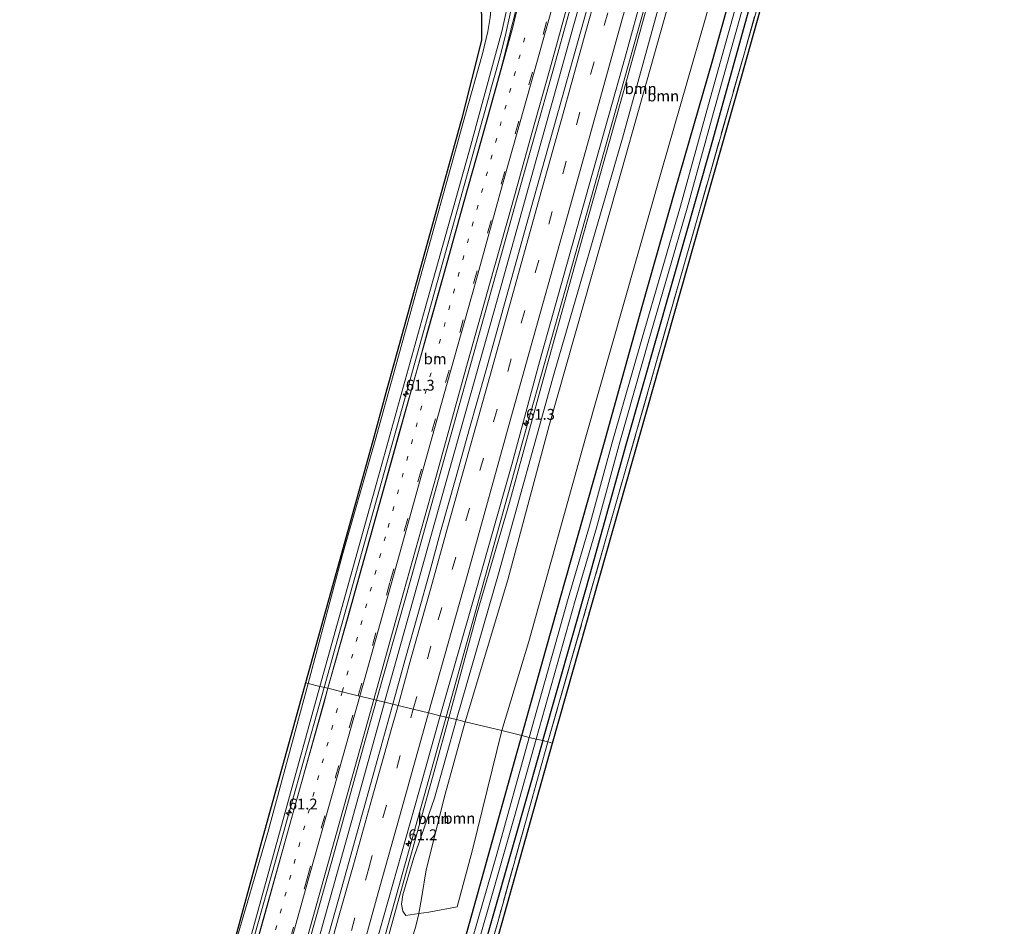
# Model space of a CAD drawing. Units: metres. Extents: x 130000 to 140000, y 543750 to 550750.
# Drawn here: x 130888 to 131114, y 546449 to 546657 of the extents above; entities that cross this region are included whole.
import ezdxf
from ezdxf.enums import TextEntityAlignment as Align

# ---------------------------------------------------------------- set-up
doc = ezdxf.new("R2010")
doc.units = ezdxf.units.M
for name, pattern in [('IE-TERREINAFSCHEIDING', [10, 8, -2]), ('VW-1-3_STREEP', [4, 1, -3]), ('VW-3-9_STREEP', [12, 3, -9])]:
    doc.linetypes.add(name, pattern=pattern)
doc.layers.get('0').update_dxf_attribs({"lineweight": 25})
for name, color, linetype, lineweight in [('B-ME-AM-KILOMETR-S-B1', 7, 'Continuous', 18), ('B-ME-BV-GELEIDECONSTRUCTIE-GELEIDERAIL-L-B1', 213, 'BV-GELEIDERAIL', 18), ('B-ME-GR-BOOM-GV-B6', 93, 'Continuous', 18), ('B-ME-GW-INSTEEKWATERGANG-L-B1', 10, 'Continuous', 25), ('B-ME-GW-KRUINLIJN-L-B1', 93, 'Continuous', 18), ('B-ME-GW-TEENLIJN-L-B1', 93, 'Continuous', 18), ('B-ME-IE-GRASLAND-GV-B6', 93, 'Continuous', 18), ('B-ME-IE-HULPGEOMETRIE-L-B1', 53, 'Continuous', 18), ('B-ME-IE-TERREINAFSCHEIDING-RASTERHEKWERK-L-B1', 8, 'IE-TERREINAFSCHEIDING', 18), ('B-ME-KG-KADASTRAAL-OPNAMEDTMGRENS-L-B1', 10, 'Continuous', 25), ('B-ME-OG-WATER-GV-B6', 153, 'Continuous', 18), ('B-ME-VH-VERH_SOORT-BITUMEN-GV-B6', 8, 'IE-TERREINAFSCHEIDING-NATUURLIJK-HOUTWAL', 18), ('B-ME-VW-MARKERING-13STREEP-045-L-B1', 255, 'VW-1-3_STREEP', 18), ('B-ME-VW-MARKERING-39STREEP-015-L-B1', 255, 'VW-3-9_STREEP', 18), ('B-ME-VW-MARKERING-STREEP-015-L-B1', 7, 'Continuous', 18)]:
    doc.layers.add(name, color=color, linetype=linetype, lineweight=lineweight)
doc.styles.add('NLCS-ISO', font='NLCS-ISO.TTF')
doc.linetypes.add('BV-GELEIDERAIL', pattern='A,10,-3,[108,NLCS.SHX,S=1,R=0,X=0,Y=0],-3', length=16)
doc.linetypes.add('IE-TERREINAFSCHEIDING-NATUURLIJK-HOUTWAL', pattern='A,7,-1.5,[67,NLCS.SHX,S=0.75,R=45,X=0,Y=0],-1.5,7,-1.5,[70,NLCS.SHX,S=0.75,R=0,X=0,Y=0],-1.5', length=20)

# ---------------------------------------------------------------- blocks, each defined once
blk = doc.blocks.new('hecto')
for p, q in [((0, 0.625), (-0.625, 0)), ((0, -0.625), (0, 0.625)), ((-0.625, 0), (0.625, 0)), ((0.625, 0), (0, -0.625))]:
    blk.add_line(p, q)

msp = doc.modelspace()

# ---------------------------------------------------------------- linework, layer by layer
at = {"layer": 'B-ME-BV-GELEIDECONSTRUCTIE-GELEIDERAIL-L-B1'}
for points in [[(130949.764, 546369.001, -0.277), (130956.355, 546391.987, -0.238), (130969.272, 546438.28, -0.307), (130981.116, 546480.518, -0.25), (130992.882, 546522.852, -0.173), (131005.021, 546566.58, -0.155), (131016.842, 546608.7, -0.066), (131028.407, 546649.983, -0.21), (131038.508, 546685.959, -0.193), (131050.203, 546728.217, -0.007), (131061.706, 546769.338, 0.208), (131072.825, 546809.063, 0.447), (131083.991, 546848.746, 0.8), (131085.419, 546853.958, 0.811)], [(130971.4375, 546500.129, -0.104), (130977.8725, 546523.106, -0.083), (130985.7585, 546551.415, -0.037), (130991.8795, 546573.209, 0.012), (130998.0165, 546594.995, 0.012), (131005.5455, 546622.014, 0.012), (131010.8545, 546641.271, 0.012), (131014.9015, 546655.584, -0.029), (131019.2595, 546671.038, -0.029)], [(130957.5264, 546503.5302, -0.3315), (130966.7014, 546536.2192, -0.2395), (130977.0864, 546573.4342, -0.2305), (130986.7444, 546608.1482, -0.2305), (130995.3534, 546638.9682, -0.2355), (130996.0614, 546641.5942, -0.2355), (130997.1024, 546645.3332, -0.2355), (130998.1654, 546649.2562, -0.2725), (130999.1624, 546653.1612, -0.4405), (131000.3394, 546658.3622, -0.6415), (131000.9094, 546660.8912, -0.7755), (131001.3824, 546663.5192, -0.8895), (131001.8084, 546668.1172, -1.0065)], [(130913.5615, 546344.6975, -0.3795), (130914.0585, 546346.3565, -0.3665), (130920.6795, 546370.8045, -0.3705), (130924.9345, 546386.2325, -0.3085), (130929.0635, 546401.3705, -0.3125), (130932.9585, 546415.5105, -0.3085), (130938.6345, 546436.0735, -0.3455), (130948.7215, 546472.0505, -0.3245), (130957.5264, 546503.5302, -0.3315)], [(130971.4375, 546500.129, -0.104), (130971.4145, 546500.045, -0.104), (130964.6535, 546475.673, -0.116), (130956.7885, 546447.419, -0.095), (130947.8655, 546415.262, -0.091), (130938.6975, 546381.85, -0.099)]]:
    msp.add_polyline3d(points, dxfattribs=at)
at = {"layer": 'B-ME-GR-BOOM-GV-B6'}
for points in [[(131111.749, 546858.981, -2.934), (131113.432, 546858.55, -2.949), (131112.684, 546855.985, -3.014), (131099.578, 546809.956, -2.963), (131087.901, 546769.039, -2.884), (131071.383, 546711.542, -2.871), (131065.281, 546688.562, -2.955), (131046.13, 546621.149, -2.959), (131026.924, 546553.734, -2.989), (131008.993, 546490.987, -2.856), (131007.821, 546491.273, -2.897), (131017.884, 546526.589, -2.896), (131027.062, 546559.608, -2.896), (131037.401, 546595.897, -2.913), (131046.549, 546627.961, -2.913), (131056.222, 546663.116, -2.913), (131068.717, 546707.521, -2.913), (131081.287, 546751.384, -2.884), (131088.199, 546776.452, -2.901), (131097.622, 546809.403, -3.018), (131107.145, 546842.182, -2.968), (131111.749, 546858.981, -2.934)], [(131113.432, 546858.55, -2.949), (131113.916, 546858.426, -2.953), (131053.448, 546643.554, -2.953), (131010.057, 546490.728, -2.926), (131008.993, 546490.987, -2.856), (131026.924, 546553.734, -2.989), (131046.13, 546621.149, -2.959), (131065.281, 546688.562, -2.955), (131071.383, 546711.542, -2.871), (131087.901, 546769.039, -2.884), (131099.578, 546809.956, -2.963), (131112.684, 546855.985, -3.014), (131113.432, 546858.55, -2.949)], [(130987.95, 546496.115, -1.351), (130997.762, 546530.153, -1.391), (131010.249, 546575.225, -1.412), (131026.16, 546629.758, -1.488), (131035.838, 546665.181, -1.572), (131046.908, 546704.623, -1.63), (131061.764, 546755.715, -1.634), (131071.101, 546786.29, -1.66), (131073.556, 546785.709, -2.483), (131064.659, 546756.296, -2.49), (131046.89, 546696.715, -2.184), (131036.56, 546660.01, -2.301), (131025.062, 546619.245, -2.301), (131009.302, 546563.683, -2.138), (130999.749, 546528.213, -2.133), (130989.937, 546495.631, -1.991), (130987.95, 546496.115, -1.351)], [(130989.937, 546495.631, -1.991), (130999.749, 546528.213, -2.133), (131009.302, 546563.683, -2.138), (131025.062, 546619.245, -2.301), (131036.56, 546660.01, -2.301), (131046.89, 546696.715, -2.184), (131064.659, 546756.296, -2.49), (131073.556, 546785.709, -2.483), (131080.849, 546783.981, -2.724), (131065.68, 546730.674, -2.678), (131050.856, 546677.11, -2.674), (131035.155, 546622.458, -2.678), (131017.706, 546561.117, -2.59), (131004.601, 546514.062, -2.674), (130998.365, 546493.577, -2.718), (130989.937, 546495.631, -1.991)], [(130989.937, 546495.631, -1.991), (130985.394, 546478.978, -1.991), (130981.012, 546461.555, -1.991), (130979.991, 546455.464, -1.991), (130979.343, 546451.518, -1.991), (130976.307, 546451.078, -1.608), (130975.66, 546452.056, -1.471), (130975.373, 546453.72, -1.28), (130975.624, 546455.863, -1.28), (130978.167, 546464.414, -1.28), (130982.94, 546478.047, -1.355), (130987.95, 546496.115, -1.351), (130989.937, 546495.631, -1.991)], [(130998.365, 546493.577, -2.718), (130991.668, 546466.182, -2.723), (130988.14, 546453.104, -2.723), (130981.65, 546451.838, -2.224), (130979.343, 546451.518, -1.991), (130979.991, 546455.464, -1.991), (130981.012, 546461.555, -1.991), (130985.394, 546478.978, -1.991), (130989.937, 546495.631, -1.991), (130998.365, 546493.577, -2.718)], [(131008.993, 546490.987, -2.856), (130997.45, 546449.549, -2.789), (130981.668, 546394.729, -3.184), (130968.343, 546348.525, -3.188), (130966.697, 546342.897, -3.349), (130965.159, 546342.377, -3.267), (130963.643, 546341.676, -3.264), (130965.628, 546348.84, -3.042), (130966.871, 546349.375, -3.042), (130967.528, 546349.987, -3.042), (130967.848, 546350.814, -3.066), (130978.022, 546386.97, -3.119), (130986.014, 546415.187, -3.078), (130992.122, 546436.158, -2.94), (131004.611, 546479.963, -2.871), (131007.821, 546491.273, -2.897), (131008.993, 546490.987, -2.856)], [(131008.993, 546490.987, -2.856), (131010.057, 546490.728, -2.926), (130989.224, 546416.478, -2.922), (130969.679, 546345.425, -3.234), (130968.907, 546342.051, -3.429), (130966.615, 546340.698, -3.703), (130967.442, 546341.663, -3.579), (130968.828, 546343.617, -3.463), (130966.697, 546342.897, -3.349), (130968.343, 546348.525, -3.188), (130981.668, 546394.729, -3.184), (130997.45, 546449.549, -2.789), (131008.993, 546490.987, -2.856)]]:
    msp.add_polyline3d(points, dxfattribs=at)
at = {"layer": 'B-ME-GW-INSTEEKWATERGANG-L-B1'}
for points in [[(131003.028, 546492.441, -2.844), (131011.916, 546524.205, -2.842), (131021.984, 546559.9, -2.838), (131030.629, 546591.104, -2.842), (131038.272, 546617.854, -2.938), (131046.863, 546647.531, -2.938), (131055.696, 546679.464, -2.938), (131064.572, 546709.733, -2.938), (131073.155, 546740.602, -2.926), (131080.54, 546766.922, -2.926), (131088.74, 546795.776, -2.938), (131097.634, 546827.136, -2.942), (131106.875, 546860.227, -2.942)], [(131007.821, 546491.273, -2.897), (131017.884, 546526.589, -2.896), (131027.062, 546559.608, -2.896), (131037.401, 546595.897, -2.913), (131046.549, 546627.961, -2.913), (131056.222, 546663.116, -2.913), (131068.717, 546707.521, -2.913), (131081.287, 546751.384, -2.884), (131088.199, 546776.452, -2.901), (131097.622, 546809.403, -3.018), (131107.145, 546842.182, -2.968), (131111.749, 546858.981, -2.934)], [(130965.628, 546348.84, -3.042), (130964.498, 546349.064, -3.042), (130963.988, 546349.635, -3.042), (130963.363, 546350.738, -3.042), (130963.198, 546352.046, -3.042), (130972.257, 546383.424, -3.038), (130982.552, 546419.128, -2.973), (130993.375, 546457.795, -2.871), (131001.882, 546488.398, -2.831), (131003.028, 546492.441, -2.844)], [(131007.821, 546491.273, -2.897), (131004.611, 546479.963, -2.871), (130992.122, 546436.158, -2.94), (130986.014, 546415.187, -3.078), (130978.022, 546386.97, -3.119), (130967.848, 546350.814, -3.066), (130967.528, 546349.987, -3.042), (130966.871, 546349.375, -3.042), (130965.628, 546348.84, -3.042)]]:
    msp.add_polyline3d(points, dxfattribs=at)
at = {"layer": 'B-ME-GW-KRUINLIJN-L-B1'}
for points in [[(131089.525, 546864.665, 0.109), (131083.357, 546842.924, -0.05), (131069.572, 546795.333, -0.482), (131058.264, 546754.136, -0.75), (131050.506, 546724.326, -0.876), (131043.846, 546701.939, -0.876), (131035.945, 546675.312, -0.997), (131026.809, 546642.111, -1.006), (131016.711, 546606.128, -0.993), (131008.271, 546575.677, -0.993), (131000.172, 546546.034, -1.035), (130992.705, 546520.668, -1.018), (130986.241, 546496.532, -1.033)], [(130956.582, 546503.76, -1.157), (130969.682, 546550.724, -1.056), (130980.766, 546590.706, -1.06), (130990.796, 546626.509, -1.064), (130996.926, 546648.968, -1.06), (130998.437, 546654.252, -1.06), (130999.474, 546659.115, -1.052)], [(130920.767, 546372.526, -1.222), (130932.242, 546415.624, -1.197), (130944.487, 546459.788, -1.122), (130956.582, 546503.76, -1.157)], [(130944.822, 546346.81, -1.022), (130946.361, 546351.637, -1.018), (130949.644, 546361.856, -1.022), (130955.432, 546383.539, -1.13), (130960.515, 546400.798, -1.13), (130967.311, 546427.934, -1.085), (130974.184, 546453.005, -1.122), (130983.059, 546485.037, -1.056), (130986.241, 546496.532, -1.033)]]:
    msp.add_polyline3d(points, dxfattribs=at)
at = {"layer": 'B-ME-GW-TEENLIJN-L-B1'}
for points in [[(130989.937, 546495.631, -1.991), (130999.749, 546528.213, -2.133), (131009.302, 546563.683, -2.138), (131025.062, 546619.245, -2.301), (131036.56, 546660.01, -2.301), (131046.89, 546696.715, -2.184), (131064.659, 546756.296, -2.49), (131073.556, 546785.709, -2.483)], [(130953.899, 546504.414, -2.94), (130961.717, 546533.749, -2.867), (130969.454, 546560.807, -2.771), (130978.504, 546593.499, -2.771), (130989.91, 546634.714, -2.771), (130993.92, 546649.192, -2.766), (130995.177, 546654.32, -2.762), (130995.752, 546657.511, -2.762), (130996.137, 546661.383, -2.762), (130996.319, 546664.861, -2.766), (130995.936, 546668.671, -2.942)], [(130953.899, 546504.414, -2.94), (130944.61, 546470.152, -2.81), (130936.683, 546443.172, -2.752), (130932.086, 546425.112, -2.274), (130925.346, 546395.713, -1.696), (130920.767, 546372.526, -1.222)], [(130979.343, 546451.518, -1.991), (130979.991, 546455.464, -1.991), (130981.012, 546461.555, -1.991), (130985.394, 546478.978, -1.991), (130989.937, 546495.631, -1.991)], [(130977.125, 546445.046, -1.991), (130977.277, 546445.226, -1.991), (130978.026, 546446.647, -1.991), (130978.593, 546448.652, -1.991), (130979.343, 546451.518, -1.991)]]:
    msp.add_polyline3d(points, dxfattribs=at)
at = {"layer": 'B-ME-IE-GRASLAND-GV-B6'}
for points in [[(131055.696, 546679.464, -2.938), (131046.863, 546647.531, -2.938), (131038.272, 546617.854, -2.938), (131030.629, 546591.104, -2.842), (131021.984, 546559.9, -2.838), (131011.916, 546524.205, -2.842), (131003.028, 546492.441, -2.844), (130998.365, 546493.577, -2.718), (131004.601, 546514.062, -2.674), (131017.706, 546561.117, -2.59), (131035.155, 546622.458, -2.678), (131050.856, 546677.11, -2.674)], [(131052.324, 546660.564, -4.112), (131045.876, 546637.478, -4.112), (131039.441, 546614.153, -4.112), (131030.719, 546584.121, -4.108), (131023.955, 546560.312, -4.146), (131018.55, 546540.677, -4.146), (131013.66, 546523.927, -4.146), (131004.686, 546492.037, -4.16), (131003.028, 546492.441, -2.844), (131011.916, 546524.205, -2.842), (131021.984, 546559.9, -2.838), (131030.629, 546591.104, -2.842), (131038.272, 546617.854, -2.938), (131046.863, 546647.531, -2.938), (131055.696, 546679.464, -2.938)], [(131035.945, 546675.312, -0.997), (131026.809, 546642.111, -1.006), (131016.711, 546606.128, -0.993), (131008.271, 546575.677, -0.993), (131000.172, 546546.034, -1.035), (130992.705, 546520.668, -1.018), (130986.241, 546496.532, -1.033), (130984.259, 546497.015, -0.993), (130992.182, 546524.777, -0.989), (131000.689, 546554.775, -0.989), (131007.095, 546578.383, -0.964), (131017.014, 546613.822, -0.964), (131026.765, 546648.358, -0.964), (131034.374, 546676.062, -0.955)], [(131035.838, 546665.181, -1.572), (131026.16, 546629.758, -1.488), (131010.249, 546575.225, -1.412), (130997.762, 546530.153, -1.391), (130987.95, 546496.115, -1.351), (130986.241, 546496.532, -1.033), (130992.705, 546520.668, -1.018), (131000.172, 546546.034, -1.035), (131008.271, 546575.677, -0.993), (131016.711, 546606.128, -0.993), (131026.809, 546642.111, -1.006), (131035.945, 546675.312, -0.997)], [(130995.752, 546657.511, -2.762), (130995.177, 546654.32, -2.762), (130993.92, 546649.192, -2.766), (130989.91, 546634.714, -2.771), (130978.504, 546593.499, -2.771), (130969.454, 546560.807, -2.771), (130961.717, 546533.749, -2.867), (130953.899, 546504.414, -2.94), (130953.27, 546504.567, -3.042), (130968.751, 546560.169, -3.042), (130971.756, 546571.25, -3.042), (130989.238, 546634.403, -3.042), (130993.745, 546652.275, -3.042), (130993.673, 546664.571, -3.042)], [(131056.222, 546663.116, -2.913), (131046.549, 546627.961, -2.913), (131037.401, 546595.897, -2.913), (131027.062, 546559.608, -2.896), (131017.884, 546526.589, -2.896), (131007.821, 546491.273, -2.897), (131006.282, 546491.648, -4.16), (131015.237, 546523.475, -4.146), (131020.128, 546540.23, -4.146), (131025.534, 546559.87, -4.146), (131032.295, 546583.668, -4.108), (131041.019, 546613.706, -4.112), (131047.456, 546637.039, -4.112), (131053.903, 546660.12, -4.112)], [(130999.474, 546659.115, -1.052), (130998.437, 546654.252, -1.06), (130996.926, 546648.968, -1.06), (130990.796, 546626.509, -1.064), (130980.766, 546590.706, -1.06), (130969.682, 546550.724, -1.056), (130956.582, 546503.76, -1.157), (130953.899, 546504.414, -2.94), (130961.717, 546533.749, -2.867), (130969.454, 546560.807, -2.771), (130978.504, 546593.499, -2.771), (130989.91, 546634.714, -2.771), (130993.92, 546649.192, -2.766), (130995.177, 546654.32, -2.762), (130995.752, 546657.511, -2.762)], [(131001.603, 546659.144, -0.972), (131000.316, 546654.032, -1.014), (130998.797, 546647.824, -0.943), (130997.795, 546644.162, -0.922), (130993.495, 546628.807, -0.88), (130989.686, 546615.196, -0.88), (130985.552, 546600.251, -0.876), (130981.567, 546586.134, -0.876), (130978.996, 546576.918, -0.872), (130974.757, 546561.776, -0.867), (130970.207, 546545.593, -0.876), (130968.007, 546537.566, -0.985), (130962.861, 546519.209, -0.985), (130958.39, 546503.32, -1.001), (130956.582, 546503.76, -1.157), (130969.682, 546550.724, -1.056), (130980.766, 546590.706, -1.06), (130990.796, 546626.509, -1.064), (130996.926, 546648.968, -1.06), (130998.437, 546654.252, -1.06), (130999.474, 546659.115, -1.052)], [(131017.875, 546659.041, -0.616), (131010.886, 546634.189, -0.616), (131005.122, 546613.755, -0.62), (130999.577, 546593.608, -0.649), (130994.664, 546576.008, -0.666), (130990.819, 546562.486, -0.624), (130987.815, 546551.709, -0.624), (130984.328, 546539.242, -0.624), (130981.763, 546529.824, -0.62), (130979.209, 546520.78, -0.62), (130976.135, 546509.695, -0.662), (130973.336, 546499.677, -0.664), (130969.627, 546500.581, -0.782), (130976.554, 546525.09, -0.737), (130984.101, 546552.117, -0.742), (130990.898, 546576.511, -0.742), (130996.42, 546596.25, -0.742), (131001.425, 546614.123, -0.742), (131006.06, 546630.75, -0.742), (131010.088, 546645.154, -0.742), (131014.041, 546659.265, -0.742)], [(130956.582, 546503.76, -1.157), (130944.487, 546459.788, -1.122), (130932.242, 546415.624, -1.197), (130920.767, 546372.526, -1.222), (130925.346, 546395.713, -1.696), (130932.086, 546425.112, -2.274), (130936.683, 546443.172, -2.752), (130944.61, 546470.152, -2.81), (130953.899, 546504.414, -2.94), (130956.582, 546503.76, -1.157)], [(130932.242, 546415.624, -1.197), (130944.487, 546459.788, -1.122), (130956.582, 546503.76, -1.157), (130958.39, 546503.32, -1.001), (130957.32, 546499.501, -1.001), (130952.25, 546481.382, -1.001), (130948.575, 546468.191, -1.001), (130943.632, 546450.467, -1.001), (130938.156, 546430.855, -1.001)], [(130936.577, 546443.893, -2.797), (130943.235, 546468.344, -2.868), (130953.27, 546504.567, -3.042), (130953.899, 546504.414, -2.94), (130944.61, 546470.152, -2.81), (130936.683, 546443.172, -2.752)], [(130973.336, 546499.677, -0.664), (130970.265, 546488.661, -0.661), (130960.685, 546454.24, -0.673), (130952.379, 546424.491, -0.71), (130945.018, 546398.193, -0.71), (130938.454, 546374.4, -0.777), (130934.703, 546360.846, -0.773), (130929.816, 546343.251, -0.773), (130926.358, 546343.559, -0.819), (130933.346, 546368.825, -0.835), (130941.505, 546398.682, -0.798), (130951.38, 546435.201, -0.76), (130959.678, 546464.974, -0.773), (130966.626, 546489.968, -0.777), (130969.627, 546500.581, -0.782), (130973.336, 546499.677, -0.664)], [(130986.241, 546496.532, -1.033), (130983.059, 546485.037, -1.056), (130974.184, 546453.005, -1.122), (130967.311, 546427.934, -1.085), (130960.515, 546400.798, -1.13), (130955.432, 546383.539, -1.13), (130949.644, 546361.856, -1.022), (130946.361, 546351.637, -1.018), (130944.822, 546346.81, -1.022), (130943.926, 546343.778, -1.041), (130943.336, 546343.935, -1.051), (130943.937, 546345.893, -1.089), (130942.443, 546346.34, -1.055), (130949.177, 546370.906, -0.993), (130956.397, 546397.218, -0.989), (130963.59, 546423.461, -1.039), (130970.349, 546447.742, -1.031), (130979.339, 546479.45, -0.972), (130984.259, 546497.015, -0.993), (130986.241, 546496.532, -1.033)], [(130967.311, 546427.934, -1.085), (130974.184, 546453.005, -1.122), (130983.059, 546485.037, -1.056), (130986.241, 546496.532, -1.033), (130987.95, 546496.115, -1.351)], [(130987.95, 546496.115, -1.351), (130982.94, 546478.047, -1.355), (130978.167, 546464.414, -1.28), (130975.624, 546455.863, -1.28), (130975.373, 546453.72, -1.28), (130975.66, 546452.056, -1.471), (130976.307, 546451.078, -1.608), (130979.343, 546451.518, -1.991), (130978.593, 546448.652, -1.991), (130978.026, 546446.647, -1.991)], [(130978.026, 546446.647, -1.991), (130978.593, 546448.652, -1.991), (130979.343, 546451.518, -1.991), (130981.65, 546451.838, -2.224), (130988.14, 546453.104, -2.723), (130991.668, 546466.182, -2.723), (130998.365, 546493.577, -2.718), (131003.028, 546492.441, -2.844)], [(131003.028, 546492.441, -2.844), (131001.882, 546488.398, -2.831), (130993.375, 546457.795, -2.871), (130982.552, 546419.128, -2.973)], [(130982.552, 546419.128, -2.973), (130993.375, 546457.795, -2.871), (131001.882, 546488.398, -2.831), (131003.028, 546492.441, -2.844), (131004.686, 546492.037, -4.16), (130997.274, 546465.205, -4.16), (130982.957, 546415.537, -4.16)], [(130988.043, 546427.462, -4.16), (131001.295, 546473.811, -4.16), (131006.282, 546491.648, -4.16), (131007.821, 546491.273, -2.897)], [(131007.821, 546491.273, -2.897), (131004.611, 546479.963, -2.871), (130992.122, 546436.158, -2.94)]]:
    msp.add_polyline3d(points, dxfattribs=at)
at = {"layer": 'B-ME-IE-HULPGEOMETRIE-L-B1'}
msp.add_polyline3d([(131010.057, 546490.728, -2.926), (131008.993, 546490.987, -2.856), (131007.821, 546491.273, -2.897), (131006.282, 546491.648, -4.16), (131004.686, 546492.037, -4.16), (131003.028, 546492.441, -2.844), (130998.365, 546493.577, -2.718), (130989.937, 546495.631, -1.991), (130987.95, 546496.115, -1.351), (130986.241, 546496.532, -1.033), (130984.259, 546497.015, -0.993), (130981.577, 546497.669, -0.922), (130978.044, 546498.53, -0.789), (130974.533, 546499.385, -0.781), (130973.336, 546499.677, -0.664), (130969.627, 546500.581, -0.782), (130968.94, 546500.748, -0.789), (130965.4, 546501.611, -0.769), (130961.697, 546502.513, -0.869), (130958.438, 546503.307, -1.001), (130958.39, 546503.32, -1.001), (130956.582, 546503.76, -1.157), (130953.899, 546504.414, -2.94), (130953.27, 546504.567, -3.042)], dxfattribs=at)
at = {"layer": 'B-ME-IE-TERREINAFSCHEIDING-RASTERHEKWERK-L-B1'}
for points in [[(131008.993, 546490.987, -2.856), (131026.924, 546553.734, -2.989), (131046.13, 546621.149, -2.959), (131065.281, 546688.562, -2.955), (131071.383, 546711.542, -2.871), (131087.901, 546769.039, -2.884), (131099.578, 546809.956, -2.963), (131112.684, 546855.985, -3.014), (131113.432, 546858.55, -2.949)], [(131008.993, 546490.987, -2.856), (130997.45, 546449.549, -2.789), (130981.668, 546394.729, -3.184), (130968.343, 546348.525, -3.188), (130966.697, 546342.897, -3.349)]]:
    msp.add_polyline3d(points, dxfattribs=at)
at = {"layer": 'B-ME-KG-KADASTRAAL-OPNAMEDTMGRENS-L-B1'}
for points in [[(131010.057, 546490.728, -2.926), (131053.448, 546643.554, -2.953), (131113.916, 546858.426, -2.953)], [(130993.673, 546664.571, -3.042), (130993.745, 546652.275, -3.042), (130989.238, 546634.403, -3.042), (130971.756, 546571.25, -3.042), (130968.751, 546560.169, -3.042), (130953.27, 546504.567, -3.042)], [(130953.27, 546504.567, -3.042), (130943.235, 546468.344, -2.868), (130936.577, 546443.893, -2.797), (130932.116, 546425.285, -2.057), (130929.269, 546413.316, -2.057), (130925.281, 546396.435, -1.8), (130924.972, 546396.51, -1.796), (130923.481, 546396.821, -1.81), (130921.872, 546397.157, -1.84), (130919.182, 546397.718, -1.876), (130917.086, 546398.155, -2.621), (130915.938, 546398.382, -2.868), (130904.801, 546360.375, -2.685), (130898.828, 546357.713, -2.947), (130896.366, 546348.913, -3.076), (130895.985, 546347.541, -3.37), (130895.644, 546346.311, -3.915), (130895.518, 546345.856, -3.912), (130894.843, 546343.422, -4.022), (130894.376, 546341.738, -4.149), (130893.524, 546338.667, -6.196), (130887.562, 546317.172, -6.198)], [(130903.359, 546126.328, -3.543), (130921.149, 546188.424, -3.486), (130921.813, 546190.739, -4.183), (130922.434, 546192.908, -3.492), (130944.338, 546269.362, -3.513), (130944.634, 546270.395, -4.772), (130944.899, 546271.318, -4.772), (130945.773, 546274.37, -3.513), (130953.462, 546301.17, -3.396), (130959.182, 546300.447, -3.508), (130959.708, 546302.674, -3.843), (130960.989, 546308.173, -5.317), (130961.514, 546310.428, -6.198), (130966.792, 546333.092, -6.194), (130967.422, 546335.8, -4.073), (130967.589, 546336.515, -4.008), (130968.313, 546339.626, -3.715), (130968.907, 546342.051, -3.429), (130969.679, 546345.425, -3.234), (130989.224, 546416.478, -2.922), (131010.057, 546490.728, -2.926)]]:
    msp.add_polyline3d(points, dxfattribs=at)
at = {"layer": 'B-ME-OG-WATER-GV-B6'}
for points in [[(131053.903, 546660.12, -4.112), (131047.456, 546637.039, -4.112), (131041.019, 546613.706, -4.112), (131032.295, 546583.668, -4.108), (131025.534, 546559.87, -4.146), (131020.128, 546540.23, -4.146), (131015.237, 546523.475, -4.146), (131006.282, 546491.648, -4.16), (131004.686, 546492.037, -4.16), (131013.66, 546523.927, -4.146), (131018.55, 546540.677, -4.146), (131023.955, 546560.312, -4.146), (131030.719, 546584.121, -4.108), (131039.441, 546614.153, -4.112), (131045.876, 546637.478, -4.112), (131052.324, 546660.564, -4.112)], [(131006.282, 546491.648, -4.16), (131001.295, 546473.811, -4.16), (130988.043, 546427.462, -4.16), (130974.869, 546380.122, -4.16), (130966.516, 546351.21, -4.16), (130966.281, 546350.871, -4.16), (130965.895, 546350.668, -4.16), (130965.486, 546350.829, -4.16), (130965.201, 546351.425, -4.16), (130965.232, 546352.114, -4.16), (130970.596, 546371.424, -4.16), (130982.957, 546415.537, -4.16), (130997.274, 546465.205, -4.16), (131004.686, 546492.037, -4.16), (131006.282, 546491.648, -4.16)]]:
    msp.add_polyline3d(points, dxfattribs=at)
at = {"layer": 'B-ME-VH-VERH_SOORT-BITUMEN-GV-B6'}
for points in [[(131034.374, 546676.062, -0.955), (131026.765, 546648.358, -0.964), (131017.014, 546613.822, -0.964), (131007.095, 546578.383, -0.964), (131000.689, 546554.775, -0.989), (130992.182, 546524.777, -0.989), (130984.259, 546497.015, -0.993), (130981.577, 546497.669, -0.922), (130978.044, 546498.53, -0.789), (130974.533, 546499.385, -0.781), (130973.336, 546499.677, -0.664), (130976.135, 546509.695, -0.662), (130979.209, 546520.78, -0.62), (130981.763, 546529.824, -0.62), (130984.328, 546539.242, -0.624), (130987.815, 546551.709, -0.624), (130990.819, 546562.486, -0.624), (130994.664, 546576.008, -0.666), (130999.577, 546593.608, -0.649), (131005.122, 546613.755, -0.62), (131010.886, 546634.189, -0.616), (131017.875, 546659.041, -0.616)], [(131014.041, 546659.265, -0.742), (131010.088, 546645.154, -0.742), (131006.06, 546630.75, -0.742), (131001.425, 546614.123, -0.742), (130996.42, 546596.25, -0.742), (130990.898, 546576.511, -0.742), (130984.101, 546552.117, -0.742), (130976.554, 546525.09, -0.737), (130969.627, 546500.581, -0.782), (130968.94, 546500.748, -0.789), (130965.4, 546501.611, -0.769), (130961.697, 546502.513, -0.869), (130958.438, 546503.307, -1.001), (130958.39, 546503.32, -1.001), (130962.861, 546519.209, -0.985), (130968.007, 546537.566, -0.985), (130970.207, 546545.593, -0.876), (130974.757, 546561.776, -0.867), (130978.996, 546576.918, -0.872), (130981.567, 546586.134, -0.876), (130985.552, 546600.251, -0.876), (130989.686, 546615.196, -0.88), (130993.495, 546628.807, -0.88), (130997.795, 546644.162, -0.922), (130998.797, 546647.824, -0.943), (131000.316, 546654.032, -1.014), (131001.603, 546659.144, -0.972)], [(130938.156, 546430.855, -1.001), (130943.632, 546450.467, -1.001), (130948.575, 546468.191, -1.001), (130952.25, 546481.382, -1.001), (130957.32, 546499.501, -1.001), (130958.39, 546503.32, -1.001), (130958.438, 546503.307, -1.001), (130961.697, 546502.513, -0.869), (130965.4, 546501.611, -0.769), (130968.94, 546500.748, -0.789), (130969.627, 546500.581, -0.782), (130966.626, 546489.968, -0.777), (130959.678, 546464.974, -0.773), (130951.38, 546435.201, -0.76)], [(130984.259, 546497.015, -0.993), (130979.339, 546479.45, -0.972), (130970.349, 546447.742, -1.031), (130963.59, 546423.461, -1.039), (130956.397, 546397.218, -0.989), (130949.177, 546370.906, -0.993), (130942.443, 546346.34, -1.055), (130941.316, 546342.228, -1.065), (130938.232, 546342.502, -0.977), (130934.5, 546342.835, -0.864), (130930.848, 546343.159, -0.814), (130929.816, 546343.251, -0.773), (130934.703, 546360.846, -0.773), (130938.454, 546374.4, -0.777), (130945.018, 546398.193, -0.71), (130952.379, 546424.491, -0.71), (130960.685, 546454.24, -0.673), (130970.265, 546488.661, -0.661), (130973.336, 546499.677, -0.664), (130974.533, 546499.385, -0.781), (130978.044, 546498.53, -0.789), (130981.577, 546497.669, -0.922), (130984.259, 546497.015, -0.993)]]:
    msp.add_polyline3d(points, dxfattribs=at)
at = {"layer": 'B-ME-VW-MARKERING-13STREEP-045-L-B1'}
for points in [[(130961.697, 546502.513, -0.869), (130972.248, 546540.271, -0.851), (130981.866, 546574.902, -0.771), (130988.351, 546597.981, -0.771), (130998.016, 546632.58, -0.771), (131004.456, 546655.547, -0.851)], [(130917.526, 546344.345, -0.935), (130926.976, 546378.194, -0.831), (130938.874, 546420.832, -0.827), (130950.648, 546463.033, -0.848), (130958.2, 546489.996, -0.873), (130961.697, 546502.513, -0.869)]]:
    msp.add_polyline3d(points, dxfattribs=at)
at = {"layer": 'B-ME-VW-MARKERING-39STREEP-015-L-B1'}
for points in [[(130965.4, 546501.611, -0.769), (130972.746, 546527.886, -0.746), (130979.121, 546550.767, -0.704), (130985.47, 546573.567, -0.704), (130991.897, 546596.383, -0.704), (130998.255, 546619.212, -0.704), (131004.633, 546642.038, -0.704), (131011.039, 546664.844, -0.704), (131017.435, 546687.626, -0.704), (131023.754, 546710.429, -0.704), (131030.153, 546733.27, -0.695), (131036.522, 546756.129, -0.662), (131042.914, 546778.869, -0.628), (131049.28, 546801.76, -0.519), (131055.698, 546824.582, -0.473), (131062.03, 546847.463, -0.297), (131068.335, 546870.084, -0.098)], [(130978.044, 546498.53, -0.789), (130983.791, 546519.024, -0.754), (130990.147, 546541.794, -0.754), (130996.521, 546564.574, -0.729), (131002.847, 546587.246, -0.721), (131009.197, 546610.025, -0.721), (131015.56, 546632.844, -0.721), (131021.942, 546655.657, -0.716), (131028.306, 546678.376, -0.695), (131034.613, 546701.122, -0.687), (131040.971, 546723.95, -0.578), (131047.357, 546746.746, -0.519), (131053.715, 546769.455, -0.343), (131060.043, 546792.211, -0.276), (131069.603, 546826.388, -0.041), (131076.019, 546849.328, 0.159), (131080.945, 546866.859, 0.291)], [(130921.393, 546344.001, -0.864), (130930.335, 546376.143, -0.785), (130943.263, 546422.43, -0.756), (130953.634, 546459.568, -0.769), (130965.4, 546501.611, -0.769)], [(130934.5, 546342.835, -0.864), (130941.449, 546367.603, -0.827), (130944.666, 546379.112, -0.794), (130948.688, 546393.417, -0.781), (130951.892, 546404.837, -0.781), (130955.071, 546416.225, -0.781), (130958.282, 546427.713, -0.781), (130963.833, 546447.667, -0.802), (130967.813, 546461.986, -0.735), (130974.25, 546484.986, -0.789), (130978.044, 546498.53, -0.789)]]:
    msp.add_polyline3d(points, dxfattribs=at)
at = {"layer": 'B-ME-VW-MARKERING-STREEP-015-L-B1'}
for points in [[(131068.6741, 546869.9971, -0.098), (131062.3672, 546847.3693, -0.297), (131056.0351, 546824.4879, -0.473), (131049.6171, 546801.6657, -0.519), (131043.2511, 546778.7748, -0.628), (131036.859, 546756.0347, -0.662), (131030.4901, 546733.1758, -0.695), (131024.0912, 546710.3351, -0.704), (131017.7721, 546687.532, -0.704), (131011.376, 546664.7494, -0.704), (131004.97, 546641.9436, -0.704), (130998.5921, 546619.118, -0.704), (130992.234, 546596.2886, -0.704), (130985.807, 546573.4726, -0.704), (130979.4582, 546550.6731, -0.704), (130973.0831, 546527.7919, -0.746), (130965.7403, 546501.528, -0.769)], [(130968.94, 546500.748, -0.789), (130975.812, 546525.297, -0.737), (130983.359, 546552.324, -0.742), (130990.156, 546576.718, -0.742), (130995.678, 546596.458, -0.742), (131000.683, 546614.33, -0.742), (131005.318, 546630.957, -0.742), (131009.346, 546645.362, -0.742), (131013.3, 546659.474, -0.742), (131017.168, 546673.163, -0.742), (131021.165, 546687.562, -0.742), (131024.687, 546700.191, -0.742), (131029.319, 546716.853, -0.733), (131033.568, 546731.978, -0.708), (131038.497, 546749.663, -0.708), (131043.375, 546766.958, -0.704), (131048.867, 546786.753, -0.607), (131053.863, 546804.499, -0.607), (131059.685, 546825.39, -0.482), (131065.4, 546845.817, -0.41), (131071.916, 546869.168, -0.321)], [(130974.533, 546499.385, -0.781), (130977.513, 546510.067, -0.779), (130982.073, 546526.355, -0.733), (130986.168, 546541.056, -0.733), (130990.294, 546555.841, -0.712), (130995.641, 546574.982, -0.712), (131002.249, 546598.637, -0.712), (131007.072, 546616.041, -0.67), (131012.486, 546635.453, -0.67), (131017.592, 546653.769, -0.67), (131022.902, 546672.812, -0.674), (131027.706, 546690.028, -0.674), (131032.314, 546706.449, -0.649), (131037.476, 546725.007, -0.574), (131045.839, 546754.936, -0.448), (131055.834, 546790.572, -0.347), (131069.148, 546838.161, -0.033), (131077.369, 546867.774, 0.354)], [(130981.577, 546497.669, -0.922), (130990.562, 546529.718, -0.909), (131000.488, 546565.402, -0.892), (131006.759, 546587.852, -0.892), (131014.549, 546615.767, -0.842), (131021.049, 546639.115, -0.817), (131025.695, 546655.759, -0.834), (131031.916, 546677.979, -0.813), (131038.242, 546700.732, -0.809), (131044.241, 546722.1, -0.683), (131053.028, 546753.62, -0.595), (131061.563, 546784.178, -0.519), (131071.435, 546819.44, -0.197), (131081.731, 546856.24, 0.079), (131084.451, 546865.962, 0.14)], [(130958.438, 546503.307, -1.001), (130962.909, 546519.195, -0.985), (130968.055, 546537.553, -0.985), (130970.255, 546545.58, -0.876), (130974.805, 546561.762, -0.867), (130979.044, 546576.905, -0.872), (130981.615, 546586.12, -0.876), (130985.6, 546600.238, -0.876), (130989.734, 546615.183, -0.88), (130993.543, 546628.794, -0.88), (130997.843, 546644.149, -0.922), (131000.894, 546655.295, -0.985), (131001.336, 546656.902, -0.981), (131001.656, 546658.236, -0.981), (131001.891, 546659.348, -0.981), (131002.172, 546660.742, -0.981), (131002.392, 546661.978, -0.981), (131002.553, 546663.318, -0.981), (131002.642, 546664.266, -0.981), (131002.75, 546665.891, -0.981), (131002.884, 546668.564, -1.014), (131002.963, 546673.263, -1.031), (131002.637, 546680.63, -1.081)], [(130916.466, 546344.439, -1.001), (130918.403, 546352.357, -1.001), (130921.646, 546365.524, -1.001), (130924.091, 546375.4, -1.001), (130926.969, 546387.069, -1.001), (130929.475, 546397.139, -1.001), (130931.438, 546405.257, -1.001), (130933.314, 546413.079, -1.001), (130934.884, 546419.003, -1.001), (130938.204, 546430.842, -1.001), (130943.68, 546450.454, -1.001), (130948.623, 546468.178, -1.001), (130952.298, 546481.369, -1.001), (130957.368, 546499.488, -1.001), (130958.438, 546503.307, -1.001)], [(130965.7403, 546501.528, -0.769), (130953.9711, 546459.4738, -0.769), (130943.5951, 546422.3213, -0.756), (130930.6721, 546376.049, -0.785), (130921.7475, 546343.9694, -0.864)], [(130925.085, 546343.672, -0.798), (130930.237, 546362.04, -0.798), (130936.467, 546384.362, -0.798), (130943.312, 546408.902, -0.798), (130948.937, 546429.177, -0.785), (130954.383, 546448.595, -0.785), (130961.82, 546475.23, -0.785), (130968.94, 546500.748, -0.789)], [(130930.848, 546343.159, -0.814), (130939.063, 546372.406, -0.844), (130946.11, 546397.717, -0.831), (130951.288, 546416.283, -0.744), (130956.506, 546434.949, -0.748), (130961.037, 546451.132, -0.748), (130964.276, 546462.705, -0.748), (130968.515, 546477.888, -0.777), (130972.962, 546493.746, -0.777), (130974.533, 546499.385, -0.781)], [(130938.232, 546342.502, -0.977), (130944.762, 546365.951, -0.939), (130950.64, 546386.943, -0.939), (130955.735, 546405.164, -0.935), (130960.963, 546423.871, -0.935), (130965.764, 546441.013, -0.943), (130970.377, 546457.697, -0.943), (130974.884, 546473.786, -0.906), (130980.577, 546494.079, -0.922), (130981.577, 546497.669, -0.922)]]:
    msp.add_polyline3d(points, dxfattribs=at)

# ---------------------------------------------------------------- block references
at = {"layer": 'B-ME-AM-KILOMETR-S-B1', "rotation": 90}
for p in [(130976.329, 546570.953, -0.926), (131003.98, 546564.25, -0.901), (130949.419, 546474.67, -1.001), (130976.937, 546467.608, -0.96)]:
    msp.add_blockref('hecto', p, dxfattribs=at)

# ---------------------------------------------------------------- texts
at = {"layer": 'B-ME-AM-KILOMETR-S-B1', "ltscale": 0.2, "style": 'NLCS-ISO'}
for s, p in [('61.3', (130976.329, 546570.953, -0.926)), ('61.3', (131003.98, 546564.25, -0.901)), ('61.2', (130949.419, 546474.67, -1.001)), ('61.2', (130976.937, 546467.608, -0.96))]:
    msp.add_text(s, height=2.5, dxfattribs=at).set_placement(p, align=Align.BOTTOM_LEFT)
at = {"layer": 'B-ME-GR-BOOM-GV-B6', "ltscale": 0.2, "style": 'NLCS-ISO'}
for p in [(131030.3233, 546641.1499), (131035.4933, 546639.4774), (130982.6999, 546473.367), (130988.6436, 546473.4333)]:
    msp.add_text('bmn', height=2.5, dxfattribs=at).set_placement(p, align=Align.MIDDLE_CENTER)
at = {"layer": 'B-ME-VW-MARKERING-13STREEP-045-L-B1', "ltscale": 0.2, "style": 'NLCS-ISO'}
msp.add_text('bm', height=2.5, dxfattribs=at).set_placement((130983.0592, 546579.0348), align=Align.MIDDLE_CENTER)

doc.saveas('drawing.dxf')
